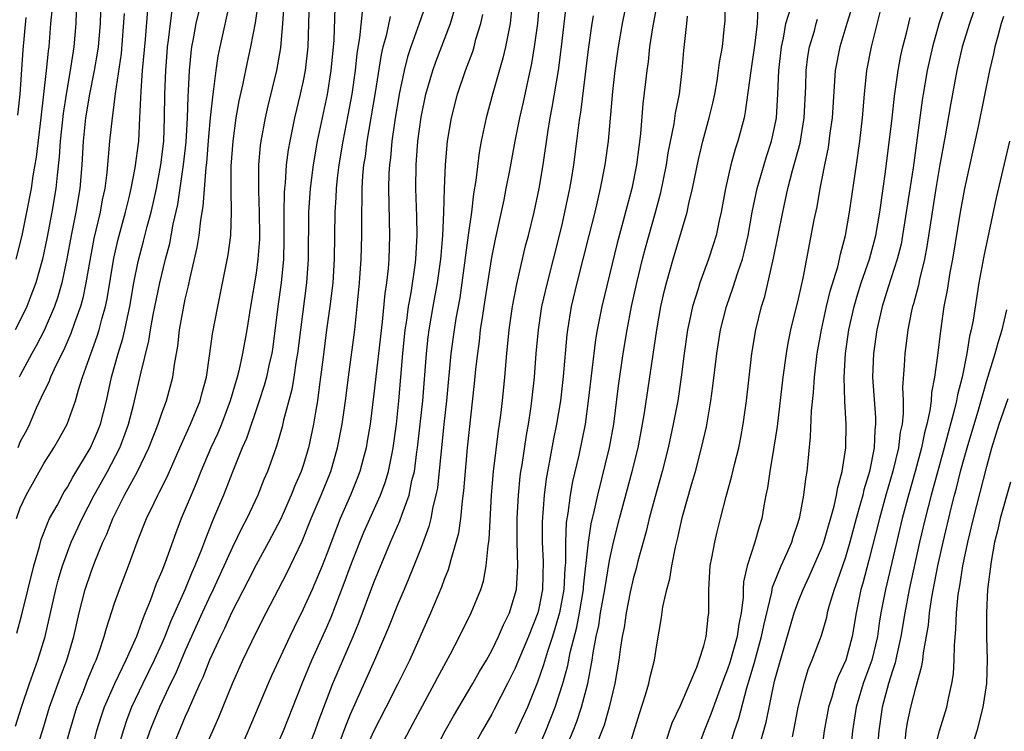
# Model space of a CAD drawing. Units: inches. Extents: x 2619000 to 2622000, y 1464000 to 1467000.
# Drawn here: x 2619125 to 2619208, y 1466321 to 1466381 of the extents above; entities that cross this region are included whole.
import ezdxf

# ---------------------------------------------------------------- set-up
doc = ezdxf.new("R2010")
doc.units = ezdxf.units.IN
doc.header["$MEASUREMENT"] = 0
doc.layers.add('LD26191464_2ft', color=162, linetype='Continuous')

msp = doc.modelspace()

# ---------------------------------------------------------------- linework, layer by layer
at = {"layer": 'LD26191464_2ft'}
for points, elevation in [([(2619176.889, 1466385), (2619176.072, 1466381), (2619175.733, 1466379), (2619175.45, 1466377), (2619175.236, 1466375.236), (2619174.878, 1466371), (2619174.603, 1466369), (2619174.196, 1466367), (2619173.732, 1466365), (2619173.248, 1466363), (2619172.225, 1466359), (2619171.751, 1466357), (2619171.427, 1466355), (2619171.38, 1466354.62), (2619171.055, 1466351.055), (2619170.821, 1466349), (2619170.502, 1466347), (2619170.242, 1466345.757), (2619169.903, 1466343.903), (2619169.722, 1466343), (2619169.616, 1466342.384), (2619169.441, 1466341), (2619169.271, 1466338.729), (2619169.284, 1466337), (2619169.363, 1466335.362), (2619169.301, 1466333), (2619169, 1466331.377), (2619168.912, 1466331), (2619168.121, 1466329), (2619167, 1466326.318), (2619166.349, 1466325), (2619165.205, 1466322.795), (2619165, 1466322.416), (2619164.175, 1466321), (2619163.094, 1466319)], 10016), ([(2619129.779, 1466383), (2619129.701, 1466381), (2619129.549, 1466379), (2619129.24, 1466377), (2619128.881, 1466375), (2619128.634, 1466373.367), (2619128.389, 1466371), (2619128.306, 1466369.694), (2619128.119, 1466368.119), (2619128.018, 1466367), (2619127.681, 1466365), (2619127.245, 1466362.754), (2619126.883, 1466361), (2619126.321, 1466359), (2619125.884, 1466357.884), (2619125.558, 1466357), (2619125, 1466355.841), (2619124.575, 1466355)], 10056), ([(2619124.603, 1466321.397), (2619125.109, 1466323), (2619125.777, 1466325), (2619126.495, 1466327), (2619127.107, 1466329), (2619128.008, 1466333), (2619128.212, 1466333.788), (2619128.58, 1466335), (2619129, 1466336.155), (2619129.33, 1466337), (2619130.237, 1466339), (2619131.279, 1466341), (2619132.391, 1466343), (2619133.439, 1466345), (2619133.88, 1466346.12), (2619134.192, 1466347), (2619134.609, 1466348.609), (2619135.204, 1466351.204), (2619135.92, 1466354.08), (2619136.056, 1466355), (2619136.283, 1466356.283), (2619136.833, 1466359), (2619137.323, 1466361), (2619137.677, 1466362.323), (2619137.983, 1466363.983), (2619138.357, 1466365.643), (2619138.859, 1466369), (2619139.069, 1466370.931), (2619139.184, 1466373), (2619139.234, 1466374.766), (2619139.283, 1466375.283), (2619139.363, 1466377), (2619139.495, 1466378.505), (2619139.562, 1466379), (2619139.703, 1466379.703), (2619139.928, 1466381), (2619140.396, 1466383)], 10046), ([(2619131.838, 1466383), (2619131.764, 1466381), (2619131.603, 1466379), (2619131.529, 1466378.471), (2619131.278, 1466377), (2619130.868, 1466375), (2619130.539, 1466373), (2619130.332, 1466371), (2619130.216, 1466369), (2619130.044, 1466367), (2619129.714, 1466365), (2619129.316, 1466363), (2619128.957, 1466361.043), (2619128.513, 1466359), (2619128.18, 1466357.82), (2619127.895, 1466357), (2619127.04, 1466354.959), (2619126.355, 1466353.645), (2619125.987, 1466353), (2619125, 1466351.177), (2619124.913, 1466351)], 10054), ([(2619126.239, 1466319), (2619126.903, 1466321.097), (2619127.48, 1466323), (2619128.417, 1466325.583), (2619128.96, 1466327), (2619129.537, 1466329), (2619129.985, 1466331), (2619130.502, 1466333), (2619131, 1466334.478), (2619131.32, 1466335.32), (2619132.011, 1466337), (2619132.329, 1466337.671), (2619132.839, 1466339), (2619133.85, 1466341), (2619134.933, 1466343), (2619135.911, 1466345), (2619136.697, 1466347), (2619137, 1466347.934), (2619137.395, 1466349), (2619137.929, 1466351), (2619138.074, 1466352.074), (2619138.363, 1466353.637), (2619138.516, 1466355), (2619138.836, 1466356.836), (2619139, 1466357.615), (2619139.271, 1466358.729), (2619139.407, 1466359.407), (2619140.012, 1466361.988), (2619140.17, 1466363), (2619140.313, 1466364.313), (2619140.521, 1466365.479), (2619140.765, 1466368.765), (2619140.819, 1466369.181), (2619141, 1466371.416), (2619141.146, 1466373), (2619141.358, 1466375), (2619141.434, 1466375.434), (2619141.612, 1466377), (2619141.787, 1466378.213), (2619141.946, 1466379), (2619142.846, 1466383)], 10044), ([(2619128.642, 1466319), (2619129.198, 1466321), (2619129.808, 1466323), (2619130.355, 1466324.355), (2619130.71, 1466325.29), (2619131.29, 1466326.71), (2619131.429, 1466327), (2619131.689, 1466327.689), (2619132.125, 1466329), (2619132.303, 1466329.697), (2619133, 1466331.817), (2619133.408, 1466333), (2619134.171, 1466335), (2619135, 1466337.235), (2619135.704, 1466339), (2619136.349, 1466340.349), (2619136.673, 1466341), (2619136.793, 1466341.207), (2619137.453, 1466342.547), (2619138.547, 1466345), (2619138.678, 1466345.322), (2619139.452, 1466347), (2619140.262, 1466349), (2619140.408, 1466349.592), (2619140.793, 1466351), (2619141.092, 1466353), (2619141.319, 1466354.681), (2619141.749, 1466357), (2619142.631, 1466361.369), (2619142.852, 1466363), (2619142.922, 1466365), (2619142.881, 1466366.88), (2619142.904, 1466368.904), (2619143.048, 1466371), (2619143.319, 1466373), (2619143.569, 1466374.431), (2619143.908, 1466375.908), (2619144.276, 1466377.724), (2619144.555, 1466379), (2619144.949, 1466381.051), (2619145.199, 1466382.801)], 10042), ([(2619149.504, 1466383), (2619149.382, 1466379), (2619149.171, 1466377), (2619149, 1466376.132), (2619148.751, 1466375), (2619148.266, 1466373), (2619147.858, 1466371), (2619147.728, 1466370.271), (2619147.563, 1466369), (2619147.459, 1466367.459), (2619147.404, 1466367), (2619147.38, 1466366.62), (2619147.365, 1466365), (2619147.372, 1466362.628), (2619147.324, 1466361), (2619147.128, 1466359), (2619146.856, 1466357), (2619146.422, 1466353.578), (2619146.332, 1466353), (2619146.125, 1466352.125), (2619145.886, 1466351), (2619145.7, 1466350.3), (2619145.277, 1466349), (2619144.195, 1466345.805), (2619143.838, 1466345), (2619143.03, 1466343.03), (2619142.229, 1466341), (2619141.402, 1466339), (2619141.273, 1466338.727), (2619140.704, 1466337.296), (2619140.37, 1466336.37), (2619139.82, 1466335), (2619139.564, 1466334.437), (2619138.966, 1466332.966), (2619137.753, 1466330.247), (2619137.268, 1466329), (2619137, 1466328.394), (2619136.363, 1466327), (2619135.389, 1466325), (2619134.444, 1466323), (2619134.039, 1466321.961), (2619133.715, 1466321), (2619133.2, 1466319.2)], 10038), ([(2619166.774, 1466383), (2619166.567, 1466381), (2619166.438, 1466380.438), (2619166.162, 1466379), (2619165.95, 1466378.05), (2619165.085, 1466375.085), (2619164.521, 1466373), (2619164.11, 1466371), (2619163.942, 1466370.058), (2619163.662, 1466367.663), (2619163.464, 1466366.536), (2619163.281, 1466365), (2619163, 1466363.026), (2619162.475, 1466359), (2619162.279, 1466357.722), (2619161.959, 1466355.959), (2619161.804, 1466355), (2619161.538, 1466353), (2619161.149, 1466349), (2619160.928, 1466347), (2619160.388, 1466341.612), (2619160.269, 1466341), (2619160.009, 1466340.008), (2619159.83, 1466339), (2619159.67, 1466338.33), (2619159, 1466336.544), (2619158.397, 1466335), (2619157.952, 1466333.952), (2619157.57, 1466333), (2619157, 1466331.689), (2619156.238, 1466329.762), (2619155.061, 1466327), (2619153, 1466322.388), (2619152.595, 1466321.406), (2619152.104, 1466320.104)], 10024), ([(2619154.115, 1466319), (2619155, 1466320.971), (2619156.051, 1466323), (2619157.061, 1466325), (2619158.041, 1466327), (2619159.837, 1466331), (2619160.778, 1466333.222), (2619161, 1466333.853), (2619161.326, 1466334.674), (2619161.423, 1466335), (2619161.544, 1466335.544), (2619161.989, 1466337), (2619162.202, 1466337.798), (2619162.364, 1466339), (2619162.513, 1466340.513), (2619162.637, 1466341.363), (2619162.948, 1466345), (2619163.55, 1466350.45), (2619163.661, 1466351.661), (2619163.806, 1466353), (2619163.953, 1466354.047), (2619164.053, 1466355), (2619164.231, 1466356.231), (2619164.453, 1466357.547), (2619165, 1466361.14), (2619165.305, 1466362.695), (2619166.044, 1466366.043), (2619166.237, 1466367), (2619166.535, 1466368.535), (2619166.983, 1466371), (2619167.38, 1466373), (2619167.689, 1466374.311), (2619168.053, 1466376.053), (2619168.398, 1466377.602), (2619168.619, 1466379), (2619168.908, 1466381), (2619169.081, 1466383)], 10022), ([(2619179.095, 1466383.095), (2619178.636, 1466380.636), (2619178.397, 1466379), (2619178.261, 1466377.738), (2619178.15, 1466377), (2619178.036, 1466376.036), (2619177.825, 1466374.175), (2619177.624, 1466371.624), (2619177.471, 1466370.529), (2619177.282, 1466369), (2619176.873, 1466367), (2619176.475, 1466365.525), (2619176.133, 1466364.133), (2619175.648, 1466362.353), (2619174.326, 1466357), (2619173.946, 1466355), (2619173.814, 1466354.186), (2619173.193, 1466349), (2619172.921, 1466347), (2619172.378, 1466344.378), (2619171.859, 1466342.141), (2619171.662, 1466341), (2619171.462, 1466339.461), (2619171.324, 1466338.675), (2619171.248, 1466337), (2619171.246, 1466335.247), (2619171.201, 1466334.799), (2619171.104, 1466333), (2619170.74, 1466331), (2619170.16, 1466329), (2619169.718, 1466327.717), (2619169.403, 1466326.597), (2619168.88, 1466325.121), (2619168.02, 1466323), (2619167, 1466320.752)], 10014), ([(2619171.112, 1466319.112), (2619171.908, 1466321), (2619172.218, 1466321.782), (2619172.625, 1466323), (2619173.16, 1466325), (2619173.532, 1466327), (2619173.615, 1466327.615), (2619173.872, 1466329), (2619174.074, 1466329.926), (2619174.239, 1466331), (2619174.599, 1466333), (2619175, 1466335.435), (2619175.337, 1466337), (2619175.847, 1466339), (2619176.925, 1466343), (2619177.418, 1466345), (2619177.797, 1466347), (2619177.958, 1466347.959), (2619179, 1466355), (2619179.358, 1466357), (2619179.656, 1466358.344), (2619179.821, 1466359), (2619180.387, 1466361), (2619181.573, 1466365), (2619181.716, 1466365.716), (2619182.028, 1466367), (2619182.536, 1466369.463), (2619182.907, 1466371), (2619183.459, 1466373), (2619183.753, 1466374.247), (2619183.913, 1466375), (2619184.115, 1466376.116), (2619184.249, 1466377), (2619184.322, 1466377.678), (2619184.571, 1466379), (2619184.756, 1466380.756), (2619184.797, 1466381.203), (2619184.81, 1466383)], 10010), ([(2619203.614, 1466383), (2619202.956, 1466381.044), (2619202.386, 1466379), (2619201.937, 1466377), (2619201.604, 1466375), (2619201.522, 1466374.478), (2619200.74, 1466368.74), (2619199.861, 1466363), (2619199.727, 1466362.273), (2619199.409, 1466361), (2619198.642, 1466358.642), (2619198.127, 1466357), (2619197.663, 1466355), (2619197.376, 1466353), (2619197.314, 1466351), (2619197.567, 1466347.567), (2619197.571, 1466347), (2619197.502, 1466346.498), (2619197.431, 1466345), (2619197.041, 1466343), (2619196.568, 1466341.432), (2619196.478, 1466341), (2619196.295, 1466340.295), (2619195.926, 1466339), (2619195.384, 1466337), (2619195, 1466335.73), (2619194.315, 1466333.685), (2619194.042, 1466333), (2619193.626, 1466331.626), (2619193.469, 1466331), (2619193.389, 1466330.61), (2619192.935, 1466329.065), (2619192.166, 1466327), (2619191.828, 1466326.172), (2619191.481, 1466325), (2619190.976, 1466323), (2619190.667, 1466321.333), (2619190.478, 1466320.478)], 9996), ([(2619206.201, 1466383), (2619205.53, 1466381), (2619204.923, 1466379), (2619204.456, 1466377), (2619203.912, 1466374.088), (2619203.472, 1466371.472), (2619203, 1466368.851), (2619202.684, 1466367), (2619202.354, 1466365), (2619201.917, 1466362.082), (2619201.704, 1466361), (2619201.284, 1466359.284), (2619201.194, 1466358.806), (2619200.778, 1466357.222), (2619200.704, 1466357), (2619200.613, 1466356.613), (2619200.293, 1466355), (2619200.159, 1466353.84), (2619200.036, 1466353), (2619199.998, 1466351.998), (2619199.86, 1466350.14), (2619199.903, 1466349), (2619199.911, 1466347.912), (2619199.808, 1466347), (2619199.662, 1466346.338), (2619199.504, 1466345), (2619199.026, 1466343.026), (2619198.447, 1466341), (2619197.903, 1466339), (2619197, 1466335.467), (2619196.477, 1466333.523), (2619196.318, 1466333), (2619195.92, 1466331), (2619195.59, 1466329), (2619195.028, 1466327), (2619194.39, 1466325.61), (2619194.177, 1466325), (2619193.845, 1466323.845), (2619193.569, 1466323), (2619193.204, 1466321), (2619192.941, 1466319)], 9994), ([(2619127.691, 1466382.309), (2619127.572, 1466381), (2619127.424, 1466379), (2619127.366, 1466378.634), (2619127.195, 1466377), (2619126.741, 1466373), (2619126.334, 1466369.666), (2619126.069, 1466368.069), (2619125.914, 1466367), (2619125.531, 1466365), (2619125.121, 1466363), (2619124.632, 1466361)], 10058), ([(2619124.686, 1466339), (2619125, 1466339.923), (2619125.489, 1466341), (2619127, 1466343.685), (2619127.838, 1466345), (2619128.267, 1466345.733), (2619128.969, 1466347), (2619129.68, 1466349), (2619129.934, 1466349.934), (2619130.285, 1466351), (2619130.98, 1466352.98), (2619131.532, 1466354.468), (2619131.694, 1466355), (2619131.921, 1466355.921), (2619132.233, 1466357), (2619132.365, 1466357.635), (2619132.924, 1466361.076), (2619133.3, 1466362.7), (2619133.935, 1466365), (2619134.244, 1466366.244), (2619134.419, 1466367), (2619134.756, 1466368.756), (2619135.046, 1466371), (2619135.155, 1466373), (2619135.243, 1466375.244), (2619135.381, 1466377), (2619135.621, 1466379.621), (2619135.822, 1466382.178)], 10050), ([(2619124.719, 1466329.282), (2619125.138, 1466330.862), (2619126.155, 1466335), (2619126.623, 1466336.623), (2619126.77, 1466337.231), (2619127, 1466337.793), (2619127.327, 1466338.673), (2619127.49, 1466339), (2619128.116, 1466340.116), (2619128.732, 1466341.268), (2619129, 1466341.661), (2619129.472, 1466342.528), (2619130.969, 1466345), (2619131.566, 1466346.434), (2619131.793, 1466347), (2619132.313, 1466349), (2619132.752, 1466351), (2619133.309, 1466353), (2619133.713, 1466354.287), (2619133.871, 1466355), (2619134.083, 1466356.083), (2619134.291, 1466357), (2619134.635, 1466359), (2619135, 1466360.792), (2619135.464, 1466362.536), (2619135.768, 1466363.768), (2619136.106, 1466365), (2619136.279, 1466365.721), (2619136.555, 1466367), (2619136.936, 1466369), (2619137.177, 1466371), (2619137.249, 1466373), (2619137.269, 1466375), (2619137.345, 1466377), (2619137.458, 1466378.542), (2619137.494, 1466379), (2619137.58, 1466379.58), (2619137.737, 1466381), (2619137.894, 1466382.106)], 10048), ([(2619147.372, 1466382.628), (2619147.256, 1466381), (2619147.079, 1466378.921), (2619146.742, 1466377), (2619145.994, 1466374.006), (2619145.766, 1466373), (2619145.406, 1466371), (2619145.356, 1466370.644), (2619145.216, 1466369), (2619145.213, 1466367.212), (2619145.197, 1466366.803), (2619145.272, 1466365), (2619145.295, 1466363), (2619145.286, 1466362.714), (2619145.162, 1466361), (2619145, 1466359.812), (2619144.518, 1466357), (2619144.207, 1466355), (2619143.857, 1466353), (2619143.54, 1466351.54), (2619143.402, 1466351), (2619142.818, 1466349), (2619142.06, 1466347), (2619141.755, 1466346.245), (2619141.178, 1466345), (2619140.318, 1466343), (2619139.945, 1466342.055), (2619139.489, 1466341), (2619139, 1466339.791), (2619138.658, 1466339), (2619138.194, 1466337.806), (2619137.289, 1466335.289), (2619137, 1466334.546), (2619136.535, 1466333.465), (2619136.021, 1466332.021), (2619135.603, 1466331), (2619135.415, 1466330.585), (2619135, 1466329.385), (2619134.85, 1466329), (2619133.96, 1466327), (2619133, 1466324.974), (2619132.124, 1466323), (2619131.832, 1466322.168), (2619131.471, 1466321), (2619130.952, 1466319)], 10040), ([(2619151.692, 1466382.308), (2619151.59, 1466379.59), (2619151.354, 1466377), (2619151.028, 1466374.972), (2619150.186, 1466371), (2619149.841, 1466369), (2619149.59, 1466367), (2619149.466, 1466365), (2619149.427, 1466361), (2619149.277, 1466359), (2619148.763, 1466355), (2619148.526, 1466353), (2619148.415, 1466352.416), (2619148.215, 1466351), (2619148.044, 1466349.956), (2619147.336, 1466347.336), (2619147.217, 1466346.783), (2619146.775, 1466345.225), (2619146.503, 1466344.503), (2619145.971, 1466343), (2619145.677, 1466342.323), (2619145.145, 1466341), (2619144.214, 1466339), (2619143.792, 1466338.208), (2619143, 1466336.591), (2619141.377, 1466333), (2619141, 1466332.229), (2619140.434, 1466331), (2619139, 1466327.799), (2619138.159, 1466325.84), (2619137.74, 1466325), (2619136.798, 1466323), (2619136.28, 1466321.72), (2619135.996, 1466321), (2619135.455, 1466319.455)], 10036), ([(2619154.017, 1466381.983), (2619153.778, 1466379.778), (2619153.55, 1466378.45), (2619153.404, 1466377), (2619153.122, 1466375), (2619152.792, 1466373.208), (2619152.355, 1466371), (2619152.022, 1466369), (2619151.881, 1466367.881), (2619151.792, 1466367), (2619151.765, 1466366.235), (2619151.684, 1466365), (2619151.632, 1466361), (2619151.505, 1466359), (2619151.463, 1466358.538), (2619151.276, 1466357), (2619150.993, 1466355), (2619150.687, 1466352.687), (2619150.482, 1466351), (2619150.38, 1466350.379), (2619150.211, 1466349), (2619150.036, 1466348.036), (2619149.882, 1466347), (2619149.455, 1466345), (2619149, 1466343.494), (2619148.834, 1466343), (2619148.272, 1466341.728), (2619147.992, 1466341), (2619147.073, 1466338.927), (2619146.067, 1466337), (2619145, 1466335.074), (2619144.309, 1466333.691), (2619142.921, 1466331), (2619142.325, 1466329.675), (2619141.982, 1466329), (2619141.057, 1466327), (2619140.479, 1466325.521), (2619140.227, 1466325), (2619139.601, 1466323.601), (2619139.253, 1466322.747), (2619139, 1466322.201), (2619137.656, 1466319)], 10034), ([(2619159.41, 1466382.59), (2619158.831, 1466381), (2619158.127, 1466379), (2619157.848, 1466378.152), (2619157.562, 1466377), (2619157.142, 1466375), (2619156.771, 1466372.771), (2619156.524, 1466371), (2619156.399, 1466369.602), (2619156.318, 1466369), (2619156.273, 1466368.273), (2619156.239, 1466367), (2619156.278, 1466365.722), (2619156.285, 1466364.285), (2619156.333, 1466363), (2619156.265, 1466361), (2619156.201, 1466360.201), (2619156.057, 1466359), (2619155.917, 1466358.083), (2619155.689, 1466355.689), (2619155, 1466349.585), (2619154.681, 1466347), (2619154.444, 1466345.557), (2619154.337, 1466345), (2619154.082, 1466344.082), (2619153.806, 1466343), (2619153.589, 1466342.411), (2619153.024, 1466341), (2619152.149, 1466339), (2619151.815, 1466338.185), (2619151, 1466336.003), (2619150.608, 1466335), (2619149.757, 1466333), (2619149, 1466331.317), (2619148.226, 1466329.774), (2619147.857, 1466329), (2619146.323, 1466325.677), (2619146.022, 1466325), (2619144.347, 1466321), (2619143.453, 1466319)], 10030), ([(2619147, 1466320.236), (2619147.332, 1466321), (2619148.907, 1466325), (2619149.732, 1466327), (2619151, 1466329.785), (2619151.366, 1466330.634), (2619152.489, 1466333.511), (2619153, 1466334.905), (2619153.809, 1466337), (2619154.16, 1466337.84), (2619155.566, 1466341), (2619155.951, 1466342.049), (2619156.231, 1466343), (2619156.538, 1466344.538), (2619156.645, 1466345), (2619156.92, 1466347), (2619157.119, 1466349), (2619157.457, 1466353), (2619157.664, 1466355), (2619157.789, 1466355.79), (2619157.942, 1466357), (2619158.155, 1466358.154), (2619158.498, 1466360.498), (2619158.558, 1466361), (2619158.665, 1466363), (2619158.633, 1466364.633), (2619158.557, 1466367), (2619158.585, 1466369), (2619158.732, 1466371), (2619159, 1466373.055), (2619159.41, 1466375), (2619159.988, 1466377), (2619160.251, 1466377.748), (2619161.486, 1466381), (2619161.852, 1466382.148)], 10028), ([(2619157, 1466319.137), (2619158.341, 1466321.659), (2619160.154, 1466325), (2619160.437, 1466325.563), (2619161.463, 1466327.463), (2619162.27, 1466329), (2619163.262, 1466331), (2619164.072, 1466333), (2619164.293, 1466333.707), (2619164.531, 1466335), (2619164.685, 1466336.685), (2619164.777, 1466337.223), (2619164.989, 1466340.989), (2619165.156, 1466343), (2619165.57, 1466346.43), (2619165.665, 1466347), (2619165.768, 1466347.769), (2619165.91, 1466349), (2619166.104, 1466351), (2619166.276, 1466353), (2619166.477, 1466355), (2619166.771, 1466357), (2619167.13, 1466358.87), (2619167.874, 1466362.126), (2619168.106, 1466363), (2619168.589, 1466365), (2619169.033, 1466367), (2619169.372, 1466369), (2619169.746, 1466371.746), (2619169.958, 1466373), (2619170.138, 1466373.862), (2619170.665, 1466377), (2619170.914, 1466379), (2619171.329, 1466382.671)], 10020), ([(2619187.571, 1466382.429), (2619187.506, 1466381), (2619187.324, 1466379.325), (2619186.981, 1466376.981), (2619186.514, 1466373.486), (2619186.408, 1466373), (2619185.888, 1466371), (2619185.66, 1466370.34), (2619185.292, 1466369), (2619184.823, 1466367), (2619184.453, 1466365), (2619184.289, 1466364.289), (2619184.03, 1466363), (2619183.791, 1466362.209), (2619183.396, 1466361), (2619182.642, 1466359), (2619182.502, 1466358.501), (2619182.023, 1466357), (2619181.781, 1466355.781), (2619181.606, 1466355), (2619181.33, 1466353), (2619181.084, 1466351), (2619180.778, 1466349), (2619180.401, 1466347), (2619179.976, 1466345), (2619179.47, 1466343), (2619178.863, 1466340.863), (2619178.364, 1466339), (2619178.1, 1466337.899), (2619177.835, 1466337), (2619177.399, 1466335.398), (2619177.245, 1466334.755), (2619177, 1466333.888), (2619176.749, 1466332.75), (2619176.404, 1466331), (2619176.229, 1466329.771), (2619176.071, 1466329), (2619175.893, 1466327.893), (2619175.776, 1466327), (2619175.436, 1466325), (2619174.96, 1466323), (2619174.531, 1466321.468), (2619173.929, 1466319.929)], 10008), ([(2619176.12, 1466317.88), (2619177.522, 1466322.478), (2619178.046, 1466324.046), (2619178.314, 1466325), (2619178.432, 1466325.568), (2619178.808, 1466327), (2619179, 1466328.295), (2619179.4, 1466330.6), (2619179.504, 1466331.503), (2619179.841, 1466333), (2619180.1, 1466333.899), (2619180.271, 1466335), (2619180.583, 1466336.583), (2619180.755, 1466337.245), (2619181, 1466338.421), (2619181.181, 1466339.181), (2619181.963, 1466341.963), (2619182.277, 1466343), (2619182.809, 1466345), (2619183.209, 1466346.791), (2619183.594, 1466349), (2619183.769, 1466350.231), (2619184.085, 1466353), (2619184.409, 1466355), (2619184.916, 1466357), (2619185.465, 1466358.535), (2619185.873, 1466359.873), (2619186.263, 1466361), (2619186.421, 1466361.58), (2619186.748, 1466363), (2619187.103, 1466365), (2619187.51, 1466367), (2619188.302, 1466369.698), (2619188.746, 1466371), (2619189, 1466372.164), (2619189.156, 1466373), (2619189.266, 1466375), (2619189.345, 1466377), (2619189.576, 1466379), (2619189.748, 1466379.748), (2619189.96, 1466381), (2619190.399, 1466382.399)], 10006), ([(2619195.574, 1466382.426), (2619195.121, 1466381), (2619194.525, 1466379), (2619194.15, 1466377), (2619193.879, 1466373), (2619193.686, 1466371.686), (2619193.531, 1466370.469), (2619193.222, 1466369), (2619193, 1466367.846), (2619192.838, 1466367), (2619192.568, 1466365.432), (2619192.338, 1466364.337), (2619191.406, 1466359.406), (2619191.243, 1466358.757), (2619191, 1466357.639), (2619190.352, 1466355), (2619190.125, 1466353.875), (2619189.972, 1466353), (2619189.701, 1466351), (2619189.201, 1466346.799), (2619188.943, 1466345.057), (2619188.592, 1466343), (2619188.389, 1466341.611), (2619188.258, 1466341), (2619188.089, 1466340.089), (2619187.912, 1466339), (2619187.694, 1466338.306), (2619187.327, 1466337), (2619187, 1466336.052), (2619186.662, 1466335), (2619186.36, 1466333.64), (2619186.324, 1466333), (2619186.32, 1466332.321), (2619186.162, 1466331), (2619185.953, 1466330.046), (2619185.823, 1466329), (2619185.194, 1466326.806), (2619185, 1466326.227), (2619184.65, 1466325.35), (2619183.584, 1466322.416), (2619183.025, 1466321), (2619182.298, 1466319)], 10002), ([(2619184.378, 1466317), (2619185.607, 1466321), (2619185.964, 1466322.036), (2619186.653, 1466324.653), (2619187.277, 1466326.723), (2619187.458, 1466327.458), (2619187.896, 1466329), (2619188.071, 1466329.929), (2619188.763, 1466332.763), (2619188.823, 1466333.176), (2619189.559, 1466335), (2619190.049, 1466336.05), (2619190.465, 1466337), (2619190.583, 1466337.417), (2619191, 1466338.659), (2619191.136, 1466339.136), (2619191.466, 1466341), (2619191.634, 1466342.366), (2619191.758, 1466343), (2619192.056, 1466345.944), (2619192.134, 1466348.134), (2619192.311, 1466349.689), (2619192.384, 1466351), (2619192.612, 1466353), (2619192.966, 1466355), (2619193.414, 1466357), (2619193.722, 1466358.278), (2619194.35, 1466360.35), (2619194.499, 1466361), (2619194.577, 1466361.423), (2619195, 1466363.023), (2619195.35, 1466365), (2619195.956, 1466369), (2619196.232, 1466371), (2619196.463, 1466373), (2619196.622, 1466375), (2619196.823, 1466377), (2619197.216, 1466379), (2619197.941, 1466381.941)], 10000), ([(2619124.782, 1466373.219), (2619124.998, 1466375), (2619125.25, 1466378.75), (2619125.489, 1466381.489)], 10060), ([(2619133.827, 1466381.828), (2619133.552, 1466378.448), (2619133.05, 1466375.05), (2619132.817, 1466373.183), (2619132.782, 1466373), (2619132.582, 1466371), (2619132.356, 1466368.356), (2619132.175, 1466367), (2619131.958, 1466366.041), (2619131.771, 1466365), (2619131.244, 1466362.756), (2619130.889, 1466360.889), (2619130.573, 1466359), (2619130.307, 1466357.693), (2619130.109, 1466357), (2619129.605, 1466355.605), (2619129.3, 1466354.7), (2619128.691, 1466353.31), (2619128.042, 1466352.042), (2619127.57, 1466351), (2619127.422, 1466350.578), (2619127, 1466349.758), (2619126.361, 1466348.361), (2619125.769, 1466347), (2619125.517, 1466346.483), (2619125, 1466345.552), (2619124.79, 1466345)], 10052), ([(2619140.443, 1466319), (2619141.346, 1466321), (2619141.847, 1466322.153), (2619143, 1466325.021), (2619143.878, 1466327), (2619145, 1466329.332), (2619145.847, 1466331), (2619147.618, 1466334.381), (2619148.913, 1466337.086), (2619149.69, 1466339), (2619150.539, 1466341), (2619151.342, 1466343), (2619151.923, 1466345), (2619152.308, 1466347), (2619152.583, 1466349), (2619152.835, 1466351), (2619153.37, 1466355), (2619153.592, 1466357), (2619153.779, 1466359), (2619153.915, 1466361), (2619153.967, 1466363), (2619153.964, 1466365), (2619154.001, 1466365.999), (2619154.002, 1466367), (2619154.07, 1466368.07), (2619154.161, 1466369), (2619154.279, 1466369.721), (2619154.441, 1466371), (2619155.139, 1466375.139), (2619155.641, 1466378.359), (2619155.794, 1466379), (2619156.092, 1466380.092), (2619156.408, 1466381.592)], 10032), ([(2619149.24, 1466319), (2619150.017, 1466321), (2619150.272, 1466321.728), (2619151.527, 1466325), (2619153.236, 1466329), (2619153.744, 1466330.256), (2619155, 1466333.593), (2619156.416, 1466337), (2619157.203, 1466338.797), (2619157.389, 1466339.389), (2619157.982, 1466341), (2619158.227, 1466342.227), (2619158.432, 1466343), (2619158.651, 1466344.651), (2619158.711, 1466345), (2619158.937, 1466347), (2619159.141, 1466349), (2619159.461, 1466353), (2619159.616, 1466354.384), (2619159.695, 1466355), (2619160.033, 1466357), (2619160.397, 1466359), (2619160.678, 1466361), (2619160.695, 1466361.305), (2619160.854, 1466363), (2619160.948, 1466364.948), (2619161.005, 1466366.996), (2619161.085, 1466369), (2619161.259, 1466371), (2619161.585, 1466373), (2619162.096, 1466375), (2619162.77, 1466377), (2619163.382, 1466378.619), (2619163.495, 1466379), (2619163.663, 1466379.663), (2619164.071, 1466381), (2619164.242, 1466381.758)], 10026), ([(2619159.988, 1466319), (2619161.036, 1466321), (2619161.747, 1466322.253), (2619163.391, 1466325), (2619163.966, 1466326.034), (2619164.546, 1466327), (2619165, 1466327.821), (2619165.566, 1466329), (2619165.997, 1466330.003), (2619166.5, 1466331), (2619167, 1466332.618), (2619167.091, 1466333), (2619167.208, 1466335), (2619167.168, 1466337), (2619167.165, 1466339), (2619167.265, 1466341), (2619167.417, 1466342.583), (2619167.471, 1466343), (2619167.567, 1466343.567), (2619167.936, 1466346.064), (2619168.118, 1466347), (2619168.323, 1466348.323), (2619168.412, 1466349), (2619168.619, 1466351), (2619168.779, 1466353), (2619168.962, 1466355), (2619169.263, 1466357), (2619169.717, 1466359), (2619170.75, 1466363), (2619171, 1466364.062), (2619171.214, 1466365), (2619171.631, 1466367), (2619171.771, 1466367.77), (2619171.972, 1466369), (2619172.226, 1466371), (2619172.377, 1466372.376), (2619172.462, 1466373), (2619172.544, 1466373.456), (2619173.208, 1466378.792), (2619173.513, 1466381), (2619173.634, 1466381.635)], 10018), ([(2619169, 1466319.611), (2619169.601, 1466321), (2619170.394, 1466323), (2619171.042, 1466325), (2619171.455, 1466326.545), (2619171.657, 1466327.657), (2619172.21, 1466329.79), (2619172.435, 1466331), (2619172.773, 1466333), (2619172.785, 1466333.215), (2619173.202, 1466337), (2619173.434, 1466338.565), (2619173.715, 1466339.715), (2619173.986, 1466341), (2619174.983, 1466345.017), (2619175.347, 1466347), (2619175.745, 1466350.255), (2619176.151, 1466353), (2619176.483, 1466355), (2619176.869, 1466357), (2619177.312, 1466359), (2619177.801, 1466361), (2619178.048, 1466361.952), (2619178.865, 1466364.865), (2619179.341, 1466366.659), (2619179.817, 1466369), (2619179.97, 1466370.03), (2619180.48, 1466372.48), (2619180.603, 1466373.397), (2619180.926, 1466375), (2619181.156, 1466377), (2619181.292, 1466378.708), (2619181.563, 1466381), (2619181.613, 1466381.613)], 10012), ([(2619179.646, 1466319.646), (2619180.083, 1466321), (2619180.32, 1466321.68), (2619181, 1466323.15), (2619182.393, 1466326.393), (2619182.61, 1466327), (2619183, 1466328.222), (2619183.204, 1466329), (2619183.349, 1466330.651), (2619183.414, 1466331), (2619183.415, 1466333), (2619183.535, 1466335), (2619183.684, 1466335.684), (2619183.914, 1466337), (2619184.121, 1466337.879), (2619184.421, 1466339), (2619184.888, 1466340.888), (2619185.371, 1466342.629), (2619185.589, 1466343.589), (2619185.955, 1466345), (2619186.129, 1466345.871), (2619186.335, 1466347), (2619186.61, 1466349), (2619187.054, 1466353), (2619187.4, 1466355), (2619187.891, 1466357), (2619188.155, 1466357.845), (2619188.913, 1466361.087), (2619189.692, 1466365), (2619190.132, 1466367), (2619190.517, 1466368.517), (2619191.153, 1466370.846), (2619191.507, 1466373), (2619191.64, 1466375.64), (2619191.671, 1466377), (2619191.817, 1466378.183), (2619191.956, 1466379), (2619192.369, 1466380.369), (2619192.535, 1466381), (2619192.651, 1466381.349)], 10004), ([(2619187.723, 1466319.723), (2619188.272, 1466321.728), (2619189, 1466325.202), (2619189.484, 1466327), (2619190.669, 1466331), (2619191, 1466331.954), (2619191.41, 1466333), (2619191.923, 1466334.077), (2619193, 1466336.556), (2619193.163, 1466337), (2619194.044, 1466340.044), (2619194.257, 1466341), (2619194.355, 1466341.646), (2619194.737, 1466343), (2619195.036, 1466345), (2619195.061, 1466347), (2619194.951, 1466348.951), (2619194.89, 1466351), (2619195, 1466353), (2619195.289, 1466355), (2619195.743, 1466357), (2619196.025, 1466357.975), (2619196.353, 1466359), (2619197.052, 1466361), (2619197.586, 1466363), (2619197.925, 1466365), (2619198.407, 1466368.407), (2619198.975, 1466372.975), (2619199.172, 1466374.828), (2619199.468, 1466377), (2619199.719, 1466378.281), (2619199.883, 1466379), (2619200.185, 1466380.184), (2619200.493, 1466381.507)], 9998), ([(2619208.415, 1466381.585), (2619208.222, 1466381), (2619207.924, 1466379.924), (2619207.692, 1466379), (2619207.575, 1466378.425), (2619207.241, 1466377), (2619206.265, 1466372.265), (2619205.119, 1466367), (2619204.746, 1466365), (2619204.088, 1466361), (2619203.876, 1466359.876), (2619203.634, 1466358.366), (2619203.365, 1466357), (2619203.063, 1466354.937), (2619202.824, 1466352.824), (2619202.575, 1466351), (2619202.314, 1466349.686), (2619202.271, 1466349), (2619202.169, 1466348.169), (2619201.913, 1466347), (2619201.715, 1466346.285), (2619201.462, 1466345), (2619200.92, 1466343), (2619200.356, 1466341), (2619199.83, 1466339), (2619198.396, 1466333), (2619198.02, 1466331), (2619197.877, 1466330.123), (2619197.719, 1466329), (2619197.239, 1466327), (2619197, 1466326.305), (2619196.51, 1466325), (2619195.915, 1466323), (2619195.605, 1466321), (2619195.411, 1466319)], 9992), ([(2619208.938, 1466371), (2619207.795, 1466366.205), (2619206.745, 1466361.254), (2619206.337, 1466359), (2619205.842, 1466355.842), (2619205.683, 1466355), (2619205.541, 1466354.459), (2619205.313, 1466353), (2619204.903, 1466351), (2619204.513, 1466349.487), (2619204.434, 1466349), (2619204.271, 1466348.271), (2619203.718, 1466346.282), (2619203.385, 1466345), (2619202.273, 1466341), (2619201.766, 1466339), (2619201.303, 1466337), (2619200.415, 1466333), (2619200.04, 1466331), (2619199.721, 1466329), (2619199.343, 1466327.344), (2619199.234, 1466326.766), (2619199, 1466326.09), (2619198.669, 1466325), (2619198.125, 1466323), (2619197.832, 1466321), (2619197.658, 1466319)], 9990), ([(2619200.065, 1466320.065), (2619200.166, 1466321), (2619200.284, 1466321.716), (2619200.551, 1466323), (2619201, 1466324.75), (2619201.497, 1466326.503), (2619201.564, 1466327), (2619201.622, 1466327.622), (2619202.041, 1466329.96), (2619202.135, 1466331), (2619202.336, 1466332.336), (2619202.856, 1466335), (2619203.293, 1466337), (2619204.003, 1466340.003), (2619204.258, 1466341), (2619204.423, 1466341.577), (2619204.777, 1466343), (2619205, 1466343.827), (2619205.331, 1466345), (2619206.312, 1466348.312), (2619207, 1466350.724), (2619207.719, 1466353), (2619207.984, 1466354.016), (2619208.308, 1466355), (2619208.701, 1466356.701)], 9988), ([(2619202.468, 1466319), (2619202.996, 1466321.004), (2619203.607, 1466323), (2619203.74, 1466323.74), (2619204.039, 1466325), (2619204.174, 1466325.826), (2619204.239, 1466327), (2619204.25, 1466328.25), (2619204.386, 1466329.614), (2619204.422, 1466331), (2619204.574, 1466332.574), (2619204.703, 1466333.297), (2619204.967, 1466335), (2619205.393, 1466337), (2619205.873, 1466339), (2619207, 1466343.415), (2619207.437, 1466345), (2619208.061, 1466347), (2619208.819, 1466349.181)], 9986), ([(2619209, 1466342.088), (2619208.147, 1466339), (2619207.936, 1466338.064), (2619207.667, 1466337), (2619207.358, 1466335.358), (2619207.072, 1466333), (2619206.971, 1466331), (2619206.978, 1466328.978), (2619207.023, 1466327.023), (2619206.964, 1466325), (2619206.671, 1466323), (2619206.163, 1466321), (2619205.542, 1466319)], 9984)]:
    msp.add_lwpolyline(points, dxfattribs=dict(at, elevation=elevation))

doc.saveas('drawing.dxf')
